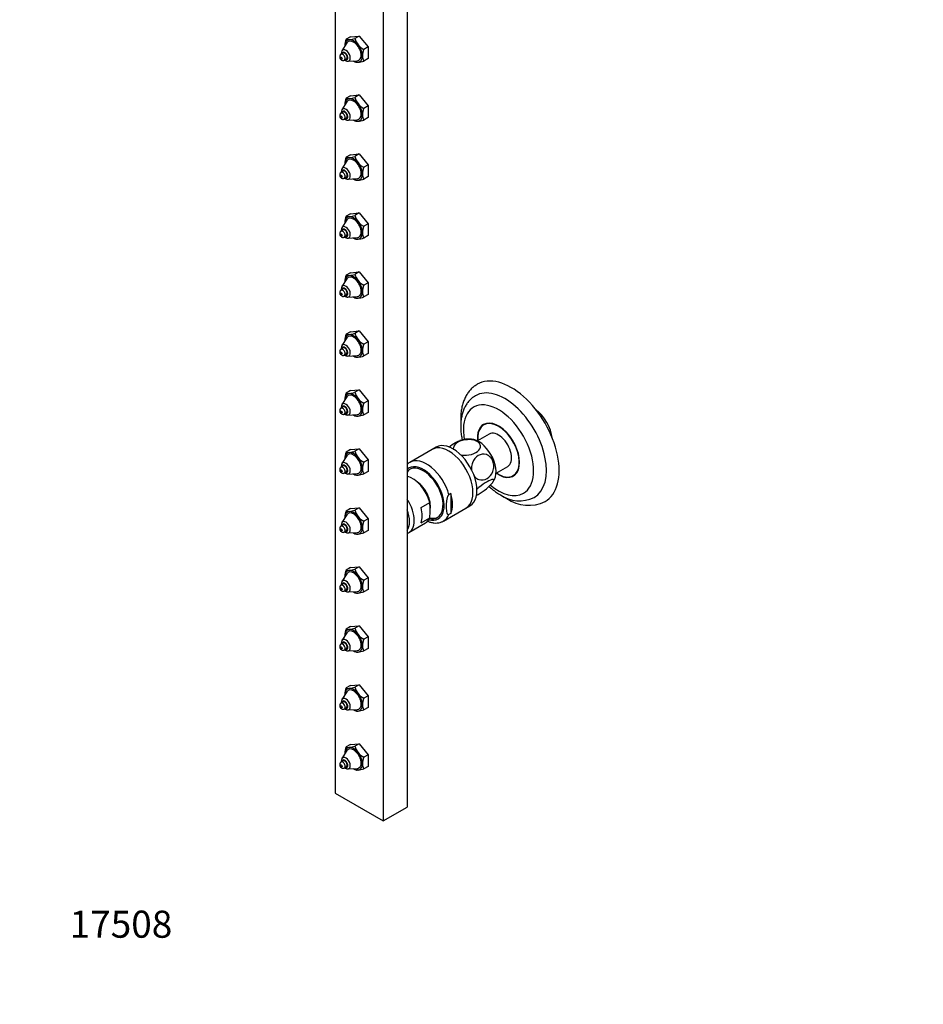
# Paper-space layout 'Layout1' of a CAD drawing. Units: millimetres. Extents: x 0 to 800, y 0 to 1775.
# Drawn here: x 0 to 400, y 0 to 436 of the extents above; entities that cross this region are included whole.
import ezdxf
from ezdxf import colors
from ezdxf.entities.mleader import LeaderData, LeaderLine
from ezdxf.math import Vec2, Vec3

# ---------------------------------------------------------------- set-up
doc = ezdxf.new("R2010")
doc.units = ezdxf.units.MM
doc.layers.add('DV7_Défaut', color=7, linetype='Continuous')
doc.layers.add('Défaut', color=7, linetype='Continuous')

# ---------------------------------------------------------------- blocks, each defined once
blk = doc.blocks.new('_DOT')
at = {"color": 0}
blk.add_line((0, 0), (-1, 0), dxfattribs=at)
at = {"color": 0, "const_width": 0.333}
blk.add_lwpolyline([(-0.1665, 0, 1), (0.1665, 0, 1)], format="xyb", close=True, dxfattribs=at)
blk = doc.blocks.new('SE6')
at = {"layer": 'DV7_Défaut', "color": 7, "linetype": 'Continuous'}
for p, q in [((139.7, 583.4), (139.7, 93.5)), ((171.52, 577.28), (171.52, 87.38)), ((160.91, 571.15), (160.91, 81.26)), ((146.42, 428.62), (144.55, 427.53)), ((146.42, 428.62), (150.31, 428.96)), ((150.31, 428.96), (148.43, 427.88)), ((150.31, 428.96), (154.2, 424.12)), ((144.88, 425.9), (142.66, 422.44)), ((154.2, 424.12), (152.32, 423.04)), ((154.2, 424.12), (154.2, 418.94)), ((143.19, 421.4), (142.26, 420.86)), ((143.76, 418.26), (144.69, 418.8)), ((154.2, 418.94), (152.32, 417.86)), ((145.32, 417.82), (149.43, 418.01)), ((147.83, 417.86), (148.43, 417.51)), ((146.42, 402.49), (144.55, 401.41)), ((146.42, 402.49), (150.31, 402.83)), ((150.31, 402.83), (148.43, 401.75)), ((150.31, 402.83), (154.2, 398)), ((144.88, 399.77), (142.66, 396.31)), ((154.2, 398), (152.32, 396.91)), ((154.2, 398), (154.2, 392.81)), ((143.19, 395.27), (142.26, 394.73)), ((143.76, 392.13), (144.69, 392.68)), ((154.2, 392.81), (152.32, 391.73)), ((145.32, 391.69), (149.43, 391.88)), ((147.83, 391.73), (148.43, 391.38)), ((146.42, 376.36), (144.55, 375.28)), ((146.42, 376.36), (150.31, 376.71)), ((150.31, 376.71), (148.43, 375.63)), ((150.31, 376.71), (154.2, 371.87)), ((144.88, 373.64), (142.66, 370.18)), ((154.2, 371.87), (152.32, 370.79)), ((154.2, 371.87), (154.2, 366.68)), ((143.19, 369.15), (142.26, 368.6)), ((143.76, 366.01), (144.69, 366.55)), ((154.2, 366.68), (152.32, 365.6)), ((145.32, 365.56), (149.43, 365.76)), ((147.83, 365.6), (148.43, 365.25)), ((146.42, 350.23), (144.55, 349.15)), ((146.42, 350.23), (150.31, 350.58)), ((150.31, 350.58), (148.43, 349.5)), ((150.31, 350.58), (154.2, 345.74)), ((144.88, 347.52), (142.66, 344.05)), ((154.2, 345.74), (152.32, 344.66)), ((154.2, 345.74), (154.2, 340.56)), ((143.19, 343.02), (142.26, 342.48)), ((143.76, 339.88), (144.69, 340.42)), ((154.2, 340.56), (152.32, 339.47)), ((145.32, 339.44), (149.43, 339.63)), ((147.83, 339.47), (148.43, 339.13)), ((146.42, 324.1), (144.55, 323.02)), ((146.42, 324.1), (150.31, 324.45)), ((150.31, 324.45), (148.43, 323.37)), ((150.31, 324.45), (154.2, 319.61)), ((144.88, 321.39), (142.66, 317.93)), ((154.2, 319.61), (152.32, 318.53)), ((154.2, 319.61), (154.2, 314.43)), ((143.19, 316.89), (142.26, 316.35)), ((143.76, 313.75), (144.69, 314.29)), ((154.2, 314.43), (152.32, 313.35)), ((145.32, 313.31), (149.43, 313.5)), ((147.83, 313.35), (148.43, 313)), ((146.42, 297.98), (144.55, 296.89)), ((146.42, 297.98), (150.31, 298.32)), ((150.31, 298.32), (148.43, 297.24)), ((150.31, 298.32), (154.2, 293.48)), ((144.88, 295.26), (142.66, 291.8)), ((154.2, 293.48), (152.32, 292.4)), ((154.2, 293.48), (154.2, 288.3)), ((143.19, 290.76), (142.26, 290.22)), ((143.76, 287.62), (144.69, 288.16)), ((154.2, 288.3), (152.32, 287.22)), ((145.32, 287.18), (149.43, 287.37)), ((147.83, 287.22), (148.43, 286.87)), ((146.42, 271.85), (144.55, 270.77)), ((146.42, 271.85), (150.31, 272.2)), ((150.31, 272.2), (148.43, 271.11)), ((150.31, 272.2), (154.2, 267.36)), ((144.88, 269.13), (142.66, 265.67)), ((154.2, 267.36), (152.32, 266.28)), ((154.2, 267.36), (154.2, 262.17)), ((143.19, 264.63), (142.26, 264.09)), ((143.76, 261.49), (144.69, 262.04)), ((154.2, 262.17), (152.32, 261.09)), ((145.32, 261.05), (149.43, 261.25)), ((147.83, 261.09), (148.43, 260.74)), ((206.61, 257.37), (205.47, 256.71)), ((207.84, 252.6), (202.64, 249.6)), ((146.42, 245.72), (144.55, 244.64)), ((146.42, 245.72), (150.31, 246.07)), ((150.31, 246.07), (148.43, 244.99)), ((150.31, 246.07), (154.2, 241.23)), ((182.55, 245.79), (172.65, 240.07)), ((184.32, 246.81), (182.55, 245.79)), ((144.88, 243), (142.66, 239.54)), ((154.2, 241.23), (152.32, 240.15)), ((154.2, 241.23), (154.2, 236.04)), ((143.19, 238.51), (142.26, 237.96)), ((143.76, 235.37), (144.69, 235.91)), ((154.2, 236.04), (152.32, 234.96)), ((210.89, 235.31), (216.09, 238.31)), ((145.32, 234.92), (149.43, 235.12)), ((147.83, 234.96), (148.43, 234.61)), ((218.47, 234.2), (219.61, 234.86)), ((190.92, 226.27), (190.05, 225.76)), ((190.92, 226.27), (190.92, 217.47)), ((146.42, 219.59), (144.55, 218.51)), ((146.42, 219.59), (150.31, 219.94)), ((150.31, 219.94), (148.43, 218.86)), ((150.31, 219.94), (154.2, 215.1)), ((177.67, 220.05), (181.56, 222.29)), ((187.65, 214.09), (197.55, 219.81)), ((197.55, 219.81), (199.32, 220.83)), ((144.88, 216.88), (142.66, 213.41)), ((154.2, 215.1), (152.32, 214.02)), ((154.2, 215.1), (154.2, 209.92)), ((177.67, 213.3), (181.56, 215.55)), ((190.92, 217.47), (190.05, 216.97)), ((143.19, 212.38), (142.26, 211.84)), ((143.76, 209.24), (144.69, 209.78)), ((154.2, 209.92), (152.32, 208.83)), ((172.23, 208.95), (179.66, 213.23)), ((145.32, 208.8), (149.43, 208.99)), ((147.83, 208.83), (148.43, 208.49)), ((146.42, 193.46), (144.55, 192.38)), ((146.42, 193.46), (150.31, 193.81)), ((150.31, 193.81), (148.43, 192.73)), ((150.31, 193.81), (154.2, 188.97)), ((144.88, 190.75), (142.66, 187.29)), ((154.2, 188.97), (152.32, 187.89)), ((154.2, 188.97), (154.2, 183.79)), ((143.19, 186.25), (142.26, 185.71)), ((143.76, 183.11), (144.69, 183.65)), ((154.2, 183.79), (152.32, 182.71)), ((145.32, 182.67), (149.43, 182.86)), ((147.83, 182.71), (148.43, 182.36)), ((146.42, 167.34), (144.55, 166.25)), ((146.42, 167.34), (150.31, 167.68)), ((150.31, 167.68), (148.43, 166.6)), ((150.31, 167.68), (154.2, 162.85)), ((144.88, 164.62), (142.66, 161.16)), ((154.2, 162.85), (152.32, 161.76)), ((154.2, 162.85), (154.2, 157.66)), ((143.19, 160.12), (142.26, 159.58)), ((143.76, 156.98), (144.69, 157.52)), ((154.2, 157.66), (152.32, 156.58)), ((145.32, 156.54), (149.43, 156.73)), ((147.83, 156.58), (148.43, 156.23)), ((146.42, 141.21), (144.55, 140.13)), ((146.42, 141.21), (150.31, 141.56)), ((150.31, 141.56), (148.43, 140.47)), ((150.31, 141.56), (154.2, 136.72)), ((144.88, 138.49), (142.66, 135.03)), ((154.2, 136.72), (152.32, 135.64)), ((154.2, 136.72), (154.2, 131.53)), ((143.19, 133.99), (142.26, 133.45)), ((143.76, 130.86), (144.69, 131.4)), ((154.2, 131.53), (152.32, 130.45)), ((145.32, 130.41), (149.43, 130.61)), ((147.83, 130.45), (148.43, 130.1)), ((146.42, 115.08), (144.55, 114)), ((146.42, 115.08), (150.31, 115.43)), ((150.31, 115.43), (148.43, 114.35)), ((150.31, 115.43), (154.2, 110.59)), ((144.88, 112.37), (142.66, 108.9)), ((154.2, 110.59), (152.32, 109.51)), ((154.2, 110.59), (154.2, 105.4)), ((143.19, 107.87), (142.26, 107.33)), ((143.76, 104.73), (144.69, 105.27)), ((154.2, 105.4), (152.32, 104.32)), ((145.32, 104.28), (149.43, 104.48)), ((147.83, 104.32), (148.43, 103.98)), ((139.7, 93.5), (160.91, 81.26)), ((160.91, 81.26), (171.52, 87.38))]:
    blk.add_line(p, q, dxfattribs=at)
for centre, radius, start, end in [((153.09, 424.25), 9.16, 159.0027, 177.8672), ((145.51, 429.71), 2.38, 246.085, 279.1765), ((144.08, 442.67), 15.41, 276.729, 286.4011), ((155.47, 429.59), 7.24, 193.6258, 218.161), ((156.44, 430.71), 8.7, 219.9914, 241.7421), ((144.07, 421.39), 1.74, 144.5353, 183.8787), ((160.97, 419.74), 9.26, 159.1067, 177.7632), ((156.07, 420.06), 4.35, 179.4983, 210.5017), ((149.4, 419.68), 2.38, 246.085, 279.1765), ((147.97, 432.64), 15.41, 276.7273, 286.4028), ((153.09, 398.12), 9.16, 159.0027, 177.8672), ((145.51, 403.58), 2.38, 246.085, 279.1765), ((144.08, 416.54), 15.41, 276.729, 286.4011), ((155.47, 403.46), 7.24, 193.6258, 218.161), ((156.44, 404.58), 8.7, 219.9914, 241.7421), ((144.07, 395.26), 1.74, 144.5353, 183.8787), ((160.97, 393.61), 9.26, 159.1067, 177.7632), ((156.07, 393.94), 4.35, 179.4983, 210.5017), ((149.4, 393.56), 2.38, 246.085, 279.1765), ((147.97, 406.51), 15.41, 276.7273, 286.4028), ((153.09, 372), 9.16, 159.0027, 177.8672), ((145.51, 377.45), 2.38, 246.085, 279.1765), ((144.08, 390.41), 15.41, 276.729, 286.4011), ((155.47, 377.33), 7.24, 193.6258, 218.161), ((156.44, 378.45), 8.7, 219.9914, 241.7421), ((160.97, 367.49), 9.26, 159.1067, 177.7632), ((144.07, 369.13), 1.74, 144.5353, 183.8787), ((156.07, 367.81), 4.35, 179.4983, 210.5017), ((149.4, 367.43), 2.38, 246.085, 279.1765), ((147.97, 380.38), 15.41, 276.7273, 286.4028), ((153.09, 345.87), 9.16, 159.0027, 177.8672), ((145.51, 351.32), 2.38, 246.085, 279.1765), ((144.08, 364.28), 15.41, 276.729, 286.4011), ((155.47, 351.2), 7.24, 193.6258, 218.161), ((156.44, 352.32), 8.7, 219.9914, 241.7421), ((160.97, 341.36), 9.26, 159.1067, 177.7632), ((144.07, 343), 1.74, 144.5353, 183.8787), ((156.07, 341.68), 4.35, 179.4983, 210.5017), ((149.4, 341.3), 2.38, 246.085, 279.1765), ((147.97, 354.26), 15.41, 276.7273, 286.4028), ((153.09, 319.74), 9.16, 159.0027, 177.8672), ((145.51, 325.2), 2.38, 246.085, 279.1765), ((144.08, 338.16), 15.41, 276.729, 286.4011), ((155.47, 325.07), 7.24, 193.6258, 218.161), ((156.44, 326.19), 8.7, 219.9914, 241.7421), ((160.97, 315.23), 9.26, 159.1067, 177.7632), ((144.07, 316.87), 1.74, 144.5353, 183.8787), ((156.07, 315.55), 4.35, 179.4983, 210.5017), ((149.4, 315.17), 2.38, 246.085, 279.1765), ((147.97, 328.13), 15.41, 276.7273, 286.4028), ((153.09, 293.61), 9.16, 159.0027, 177.8672), ((145.51, 299.07), 2.38, 246.085, 279.1765), ((144.08, 312.03), 15.41, 276.729, 286.4011), ((155.47, 298.95), 7.24, 193.6258, 218.161), ((156.44, 300.07), 8.7, 219.9914, 241.7421), ((160.97, 289.1), 9.26, 159.1067, 177.7632), ((144.07, 290.75), 1.74, 144.5353, 183.8787), ((156.07, 289.43), 4.35, 179.4983, 210.5017), ((149.4, 289.04), 2.38, 246.085, 279.1765), ((147.97, 302), 15.41, 276.7273, 286.4028), ((153.09, 267.49), 9.16, 159.0027, 177.8672), ((145.51, 272.94), 2.38, 246.085, 279.1765), ((144.08, 285.9), 15.41, 276.729, 286.4011), ((155.47, 272.82), 7.24, 193.6258, 218.161), ((156.44, 273.94), 8.7, 219.9914, 241.7421), ((160.97, 262.97), 9.26, 159.1067, 177.7632), ((144.07, 264.62), 1.74, 144.5353, 183.8787), ((156.07, 263.3), 4.35, 179.4983, 210.5017), ((149.4, 262.92), 2.38, 246.085, 279.1765), ((147.97, 275.87), 15.41, 276.7273, 286.4028), ((199.05, 236.71), 13.69, 86.1769, 107.7284), ((153.09, 241.36), 9.16, 159.0027, 177.8672), ((145.51, 246.81), 2.38, 246.085, 279.1765), ((144.08, 259.77), 15.41, 276.729, 286.4011), ((155.47, 246.69), 7.24, 193.6258, 218.161), ((156.44, 247.81), 8.7, 219.9914, 241.7421), ((160.97, 236.85), 9.26, 159.1067, 177.7632), ((176.14, 234.1), 6.9, 121.1988, 132.0961), ((144.07, 238.49), 1.74, 144.5353, 183.8787), ((156.07, 237.17), 4.35, 179.4983, 210.5017), ((181.9, 228.16), 12.77, 136.6343, 144.294), ((149.4, 236.79), 2.38, 246.085, 279.1765), ((147.97, 249.74), 15.41, 276.7273, 286.4028), ((205.21, 234.71), 5.43, 323.6472, 337.191), ((221.19, 237.78), 14.75, 235.3025, 296.2693), ((225.2, 237.8), 16.77, 235.1981, 296.199), ((153.09, 215.23), 9.16, 159.0027, 177.8672), ((145.51, 220.68), 2.38, 246.085, 279.1765), ((144.08, 233.64), 15.41, 276.729, 286.4011), ((155.47, 220.56), 7.24, 193.6258, 218.161), ((151.84, 218.92), 29.91, 353.526, 6.474), ((156.44, 221.68), 8.7, 219.9914, 241.7421), ((160.97, 210.72), 9.26, 159.1067, 177.7632), ((181.93, 228.1), 12.81, 267.6346, 279.0192), ((144.07, 212.36), 1.74, 144.5353, 183.8787), ((156.07, 211.04), 4.35, 179.4983, 210.5017), ((149.4, 210.66), 2.38, 246.085, 279.1765), ((147.97, 223.62), 15.41, 276.7273, 286.4028), ((153.09, 189.1), 9.16, 159.0027, 177.8672), ((145.51, 194.56), 2.38, 246.085, 279.1765), ((144.08, 207.52), 15.41, 276.729, 286.4011), ((155.47, 194.43), 7.24, 193.6258, 218.161), ((156.44, 195.55), 8.7, 219.9914, 241.7421), ((160.97, 184.59), 9.26, 159.1067, 177.7632), ((144.07, 186.23), 1.74, 144.5353, 183.8787), ((156.07, 184.91), 4.35, 179.4983, 210.5017), ((149.4, 184.53), 2.38, 246.085, 279.1765), ((147.97, 197.49), 15.41, 276.7273, 286.4028), ((153.09, 162.97), 9.16, 159.0027, 177.8672), ((145.51, 168.43), 2.38, 246.085, 279.1765), ((144.08, 181.39), 15.41, 276.729, 286.4011), ((155.47, 168.31), 7.24, 193.6258, 218.161), ((156.44, 169.43), 8.7, 219.9914, 241.7421), ((160.97, 158.46), 9.26, 159.1067, 177.7632), ((144.07, 160.11), 1.74, 144.5353, 183.8787), ((156.07, 158.79), 4.35, 179.4983, 210.5017), ((149.4, 158.4), 2.38, 246.085, 279.1765), ((147.97, 171.36), 15.41, 276.7273, 286.4028), ((153.09, 136.85), 9.16, 159.0027, 177.8672), ((145.51, 142.3), 2.38, 246.085, 279.1765), ((144.08, 155.26), 15.41, 276.729, 286.4011), ((155.47, 142.18), 7.24, 193.6258, 218.161), ((156.44, 143.3), 8.7, 219.9914, 241.7421), ((160.97, 132.33), 9.26, 159.1067, 177.7632), ((144.07, 133.98), 1.74, 144.5353, 183.8787), ((156.07, 132.66), 4.35, 179.4983, 210.5017), ((149.4, 132.28), 2.38, 246.085, 279.1765), ((147.97, 145.23), 15.41, 276.7273, 286.4028), ((153.09, 110.72), 9.16, 159.0027, 177.8672), ((145.51, 116.17), 2.38, 246.085, 279.1765), ((144.08, 129.13), 15.41, 276.729, 286.4011), ((155.47, 116.05), 7.24, 193.6258, 218.161), ((156.44, 117.17), 8.7, 219.9914, 241.7421), ((160.97, 106.21), 9.26, 159.1067, 177.7632), ((144.07, 107.85), 1.74, 144.5353, 183.8787), ((156.07, 106.53), 4.35, 179.4983, 210.5017), ((149.4, 106.15), 2.38, 246.085, 279.1765), ((147.97, 119.1), 15.41, 276.7273, 286.4028)]:
    blk.add_arc(centre, radius, start, end, dxfattribs=at)
for centre, major_axis, start_param, end_param in [((147.83, 422.35), (-2.75, 4.76), 4.974188, 6.021386), ((147.83, 422.35), (2.75, -4.76), 2.879793, 3.926991), ((147.83, 422.35), (2.75, -4.76), 3.926991, 3.95908), ((147.83, 422.35), (2.38, -4.12), 0, 3.431319), ((147.83, 422.35), (-2.75, 4.76), 3.926991, 4.974188), ((143.01, 419.56), (0.75, -1.3), 0, 3.142751), ((143.94, 420.1), (0.93, -1.61), 0, 3.770577), ((144.39, 420.36), (1.39, -2.41), 0, 3.431319), ((143.94, 420.1), (0.75, -1.3), 0, 3.141593), ((147.83, 422.35), (-2.75, 4.76), 2.879793, 3.926991), ((143.01, 419.56), (0.75, -1.3), 6.282606, 6.283185), ((143.94, 420.1), (0.93, -1.61), 5.654201, 6.283185), ((144.39, 420.36), (1.39, -2.41), -0.315404, -0.289726), ((144.39, 420.36), (1.39, -2.41), 5.993459, 6.283185), ((147.83, 422.35), (2.75, -4.76), 5.465698, 6.021386), ((147.83, 422.35), (2.38, -4.12), 5.993459, 6.283185), ((147.83, 396.22), (-2.75, 4.76), 4.974188, 6.021386), ((147.83, 396.22), (2.75, -4.76), 2.879793, 3.926991), ((147.83, 396.22), (2.75, -4.76), 3.926991, 3.95908), ((147.83, 396.22), (2.38, -4.12), 0, 3.431319), ((147.83, 396.22), (-2.75, 4.76), 3.926991, 4.974188), ((143.01, 393.43), (0.75, -1.3), 0, 3.142751), ((143.94, 393.97), (0.93, -1.61), 0, 3.770577), ((144.39, 394.23), (1.39, -2.41), 0, 3.431319), ((143.94, 393.97), (0.75, -1.3), 0, 3.141593), ((147.83, 396.22), (-2.75, 4.76), 2.879793, 3.926991), ((143.01, 393.43), (0.75, -1.3), 6.282606, 6.283185), ((143.94, 393.97), (0.93, -1.61), 5.654201, 6.283185), ((144.39, 394.23), (1.39, -2.41), -0.315404, -0.289726), ((144.39, 394.23), (1.39, -2.41), 5.993459, 6.283185), ((147.83, 396.22), (2.75, -4.76), 5.465698, 6.021386), ((147.83, 396.22), (2.38, -4.12), 5.993459, 6.283185), ((147.83, 370.09), (-2.75, 4.76), 4.974188, 6.021386), ((144.39, 368.1), (1.39, -2.41), 0, 3.431319), ((147.83, 370.09), (2.75, -4.76), 2.879793, 3.926991), ((147.83, 370.09), (2.75, -4.76), 3.926991, 3.95908), ((147.83, 370.09), (2.38, -4.12), 0, 3.431319), ((147.83, 370.09), (-2.75, 4.76), 3.926991, 4.974188), ((143.01, 367.31), (0.75, -1.3), 0, 3.142751), ((143.94, 367.85), (0.93, -1.61), 0, 3.770577), ((143.94, 367.85), (0.75, -1.3), 0, 3.141593), ((147.83, 370.09), (-2.75, 4.76), 2.879793, 3.926991), ((143.01, 367.31), (0.75, -1.3), 6.282606, 6.283185), ((143.94, 367.85), (0.93, -1.61), 5.654201, 6.283185), ((144.39, 368.1), (1.39, -2.41), -0.315404, -0.289726), ((144.39, 368.1), (1.39, -2.41), 5.993459, 6.283185), ((147.83, 370.09), (2.75, -4.76), 5.465698, 6.021386), ((147.83, 370.09), (2.38, -4.12), 5.993459, 6.283185), ((147.83, 343.96), (2.75, -4.76), 2.879793, 3.926991), ((147.83, 343.96), (-2.75, 4.76), 4.974188, 6.021386), ((144.39, 341.97), (1.39, -2.41), 0, 3.431319), ((147.83, 343.96), (2.75, -4.76), 3.926991, 3.95908), ((147.83, 343.96), (2.38, -4.12), 0, 3.431319), ((147.83, 343.96), (-2.75, 4.76), 3.926991, 4.974188), ((143.01, 341.18), (0.75, -1.3), 0, 3.142751), ((143.94, 341.72), (0.93, -1.61), 0, 3.770577), ((143.94, 341.72), (0.75, -1.3), 0, 3.141593), ((147.83, 343.96), (-2.75, 4.76), 2.879793, 3.926991), ((143.01, 341.18), (0.75, -1.3), 6.282606, 6.283185), ((143.94, 341.72), (0.93, -1.61), 5.654201, 6.283185), ((144.39, 341.97), (1.39, -2.41), -0.315404, -0.289726), ((144.39, 341.97), (1.39, -2.41), 5.993459, 6.283185), ((147.83, 343.96), (2.75, -4.76), 5.465698, 6.021386), ((147.83, 343.96), (2.38, -4.12), 5.993459, 6.283185), ((147.83, 317.84), (2.75, -4.76), 2.879793, 3.926991), ((147.83, 317.84), (-2.75, 4.76), 4.974188, 6.021386), ((144.39, 315.85), (1.39, -2.41), 0, 3.431319), ((147.83, 317.84), (2.75, -4.76), 3.926991, 3.95908), ((147.83, 317.84), (2.38, -4.12), 0, 3.431319), ((147.83, 317.84), (-2.75, 4.76), 3.926991, 4.974188), ((143.01, 315.05), (0.75, -1.3), 0, 3.142751), ((143.94, 315.59), (0.93, -1.61), 0, 3.770577), ((143.94, 315.59), (0.75, -1.3), 0, 3.141593), ((147.83, 317.84), (-2.75, 4.76), 2.879793, 3.926991), ((143.01, 315.05), (0.75, -1.3), 6.282606, 6.283185), ((143.94, 315.59), (0.93, -1.61), 5.654201, 6.283185), ((144.39, 315.85), (1.39, -2.41), -0.315404, -0.289726), ((144.39, 315.85), (1.39, -2.41), 5.993459, 6.283185), ((147.83, 317.84), (2.75, -4.76), 5.465698, 6.021386), ((147.83, 317.84), (2.38, -4.12), 5.993459, 6.283185), ((147.83, 291.71), (2.75, -4.76), 2.879793, 3.926991), ((147.83, 291.71), (-2.75, 4.76), 4.974188, 6.021386), ((144.39, 289.72), (1.39, -2.41), 0, 3.431319), ((147.83, 291.71), (2.75, -4.76), 3.926991, 3.95908), ((147.83, 291.71), (2.38, -4.12), 0, 3.431319), ((147.83, 291.71), (-2.75, 4.76), 3.926991, 4.974188), ((143.01, 288.92), (0.75, -1.3), 0, 3.142751), ((143.94, 289.46), (0.93, -1.61), 0, 3.770577), ((143.94, 289.46), (0.75, -1.3), 0, 3.141593), ((147.83, 291.71), (-2.75, 4.76), 2.879793, 3.926991), ((143.01, 288.92), (0.75, -1.3), 6.282606, 6.283185), ((143.94, 289.46), (0.93, -1.61), 5.654201, 6.283185), ((144.39, 289.72), (1.39, -2.41), -0.315404, -0.289726), ((144.39, 289.72), (1.39, -2.41), 5.993459, 6.283185), ((147.83, 291.71), (2.75, -4.76), 5.465698, 6.021386), ((147.83, 291.71), (2.38, -4.12), 5.993459, 6.283185), ((217.62, 248.72), (15, -25.98), 0, 3.146033), ((147.83, 265.58), (2.75, -4.76), 2.879793, 3.926991), ((147.83, 265.58), (-2.75, 4.76), 4.974188, 6.021386), ((214.8, 247.09), (13, -22.52), 0, 3.144474), ((144.39, 263.59), (1.39, -2.41), 0, 3.431319), ((147.83, 265.58), (2.75, -4.76), 3.926991, 3.95908), ((147.83, 265.58), (2.38, -4.12), 0, 3.431319), ((147.83, 265.58), (-2.75, 4.76), 3.926991, 4.974188), ((143.01, 262.79), (0.75, -1.3), 0, 3.142751), ((143.94, 263.34), (0.93, -1.61), 0, 3.770577), ((143.94, 263.34), (0.75, -1.3), 0, 3.141593), ((143.94, 263.34), (0.93, -1.61), 5.654201, 6.283185), ((147.83, 265.58), (-2.75, 4.76), 2.879793, 3.926991), ((211.97, 245.45), (11, -19.05), 0, 4.152587), ((226.82, 254.03), (6.5, -11.26), 0.964842, 2.176751), ((143.01, 262.79), (0.75, -1.3), 6.282606, 6.283185), ((144.39, 263.59), (1.39, -2.41), -0.315404, -0.289726), ((144.39, 263.59), (1.39, -2.41), 5.993459, 6.283185), ((147.83, 265.58), (2.75, -4.76), 5.465698, 6.021386), ((147.83, 265.58), (2.38, -4.12), 5.993459, 6.283185), ((211.97, 245.45), (6.5, -11.26), 0, 4.024878), ((211.97, 245.45), (-6.6, 11.43), 2.245928, 6.283185), ((211.97, 245.45), (-6.6, 11.43), 0, 0.895665), ((213.03, 246.07), (6.6, -11.43), 3.221967, 3.316412), ((211.97, 245.45), (4.12, -7.14), 0, 3.141593), ((191.82, 233.82), (7.5, -12.99), 0, 3.141593), ((203.13, 240.35), (-5.5, 9.53), 3.500673, 5.924112), ((147.83, 239.45), (2.75, -4.76), 2.879793, 3.926991), ((147.83, 239.45), (-2.75, 4.76), 4.974188, 6.021386), ((190.05, 232.8), (7.5, -12.99), 0, 3.141593), ((190.05, 232.8), (7.5, -12.99), 0, 3.141593), ((144.39, 237.46), (1.39, -2.41), 0, 3.431319), ((147.83, 239.45), (2.75, -4.76), 3.926991, 3.95908), ((147.83, 239.45), (2.38, -4.12), 0, 3.431319), ((147.83, 239.45), (-2.75, 4.76), 3.926991, 4.974188), ((180.15, 227.08), (7.5, -12.99), 3.141593, 3.151154), ((180.15, 227.08), (7.5, -12.99), 1.152606, 3.141593), ((143.01, 236.67), (0.75, -1.3), 0, 3.142751), ((143.94, 237.21), (0.93, -1.61), 0, 3.770577), ((143.94, 237.21), (0.75, -1.3), 0, 3.141593), ((143.94, 237.21), (0.93, -1.61), 5.654201, 6.283185), ((147.83, 239.45), (-2.75, 4.76), 2.879793, 3.926991), ((178.73, 226.27), (6.5, -11.26), 0, 3.25827), ((178.73, 226.27), (6.15, -10.65), 0, 3.333992), ((143.01, 236.67), (0.75, -1.3), 6.282606, 6.283185), ((144.39, 237.46), (1.39, -2.41), -0.315404, -0.289726), ((144.39, 237.46), (1.39, -2.41), 5.993459, 6.283185), ((147.83, 239.45), (2.75, -4.76), 5.465698, 6.021386), ((147.83, 239.45), (2.38, -4.12), 5.993459, 6.283185), ((173.78, 223.41), (5.87, -10.18), 1.144621, 2.632019), ((175.47, 224.38), (-4.5, 7.79), 3.726964, 5.433316), ((211.97, 245.45), (6.5, -11.26), 5.3999, 6.283185), ((213.03, 246.07), (6.6, -11.43), 6.108366, 6.202811), ((211.97, 245.45), (11, -19.05), 5.265082, 6.283185), ((166.36, 219.12), (-5.88, 10.18), 3.026565, 4.827416), ((181.02, 227.59), (7.5, -12.99), 0.41819, 1.152606), ((214.8, 247.09), (13, -22.52), 6.279413, 6.283185), ((217.62, 248.72), (15, -25.98), 6.282612, 6.283185), ((147.83, 213.32), (2.75, -4.76), 2.879793, 3.926991), ((147.83, 213.32), (-2.75, 4.76), 4.974188, 6.021386), ((164.95, 218.31), (5.42, -9.4), 0.244299, 1.326498), ((169.89, 221.16), (5.88, -10.18), 0.426175, 1.144621), ((144.39, 211.33), (1.39, -2.41), 0, 3.431319), ((147.83, 213.32), (2.75, -4.76), 3.926991, 3.95908), ((147.83, 213.32), (2.38, -4.12), 0, 3.431319), ((147.83, 213.32), (-2.75, 4.76), 3.926991, 4.974188), ((173.78, 223.41), (-5.87, 10.18), 3.141593, 3.567768), ((178.73, 226.27), (6.5, -11.26), 5.758491, 6.283185), ((178.73, 226.27), (6.15, -10.65), 5.807458, 6.283185), ((180.15, 227.08), (-7.5, 12.99), 3.146877, 3.559783), ((143.01, 210.54), (0.75, -1.3), 0, 3.142751), ((143.94, 211.08), (0.93, -1.61), 0, 3.770577), ((143.94, 211.08), (0.75, -1.3), 0, 3.141593), ((143.94, 211.08), (0.93, -1.61), 5.654201, 6.283185), ((147.83, 213.32), (-2.75, 4.76), 2.879793, 3.926991), ((143.01, 210.54), (0.75, -1.3), 6.282606, 6.283185), ((144.39, 211.33), (1.39, -2.41), -0.315404, -0.289726), ((144.39, 211.33), (1.39, -2.41), 5.993459, 6.283185), ((147.83, 213.32), (2.75, -4.76), 5.465698, 6.021386), ((147.83, 213.32), (2.38, -4.12), 5.993459, 6.283185), ((147.83, 187.2), (2.75, -4.76), 2.879793, 3.926991), ((147.83, 187.2), (-2.75, 4.76), 4.974188, 6.021386), ((144.39, 185.21), (1.39, -2.41), 0, 3.431319), ((147.83, 187.2), (2.75, -4.76), 3.926991, 3.95908), ((147.83, 187.2), (2.38, -4.12), 0, 3.431319), ((147.83, 187.2), (-2.75, 4.76), 3.926991, 4.974188), ((143.01, 184.41), (0.75, -1.3), 0, 3.142751), ((143.94, 184.95), (0.93, -1.61), 0, 3.770577), ((143.94, 184.95), (0.75, -1.3), 0, 3.141593), ((143.94, 184.95), (0.93, -1.61), 5.654201, 6.283185), ((147.83, 187.2), (-2.75, 4.76), 2.879793, 3.926991), ((143.01, 184.41), (0.75, -1.3), 6.282606, 6.283185), ((144.39, 185.21), (1.39, -2.41), -0.315404, -0.289726), ((144.39, 185.21), (1.39, -2.41), 5.993459, 6.283185), ((147.83, 187.2), (2.75, -4.76), 5.465698, 6.021386), ((147.83, 187.2), (2.38, -4.12), 5.993459, 6.283185), ((147.83, 161.07), (2.75, -4.76), 2.879793, 3.926991), ((147.83, 161.07), (-2.75, 4.76), 4.974188, 6.021386), ((144.39, 159.08), (1.39, -2.41), 0, 3.431319), ((147.83, 161.07), (2.75, -4.76), 3.926991, 3.95908), ((147.83, 161.07), (2.38, -4.12), 0, 3.431319), ((147.83, 161.07), (-2.75, 4.76), 3.926991, 4.974188), ((143.01, 158.28), (0.75, -1.3), 0, 3.142751), ((143.94, 158.82), (0.93, -1.61), 0, 3.770577), ((143.94, 158.82), (0.75, -1.3), 0, 3.141593), ((143.94, 158.82), (0.93, -1.61), 5.654201, 6.283185), ((147.83, 161.07), (-2.75, 4.76), 2.879793, 3.926991), ((143.01, 158.28), (0.75, -1.3), 6.282606, 6.283185), ((144.39, 159.08), (1.39, -2.41), -0.315404, -0.289726), ((144.39, 159.08), (1.39, -2.41), 5.993459, 6.283185), ((147.83, 161.07), (2.75, -4.76), 5.465698, 6.021386), ((147.83, 161.07), (2.38, -4.12), 5.993459, 6.283185), ((147.83, 134.94), (2.75, -4.76), 2.879793, 3.926991), ((147.83, 134.94), (-2.75, 4.76), 4.974188, 6.021386), ((144.39, 132.95), (1.39, -2.41), 0, 3.431319), ((147.83, 134.94), (2.75, -4.76), 3.926991, 3.95908), ((147.83, 134.94), (2.38, -4.12), 0, 3.431319), ((147.83, 134.94), (-2.75, 4.76), 3.926991, 4.974188), ((143.01, 132.15), (0.75, -1.3), 0, 3.142751), ((143.94, 132.7), (0.93, -1.61), 0, 3.770577), ((143.94, 132.7), (0.75, -1.3), 0, 3.141593), ((143.94, 132.7), (0.93, -1.61), 5.654201, 6.283185), ((147.83, 134.94), (-2.75, 4.76), 2.879793, 3.926991), ((143.01, 132.15), (0.75, -1.3), 6.282606, 6.283185), ((144.39, 132.95), (1.39, -2.41), -0.315404, -0.289726), ((144.39, 132.95), (1.39, -2.41), 5.993459, 6.283185), ((147.83, 134.94), (2.75, -4.76), 5.465698, 6.021386), ((147.83, 134.94), (2.38, -4.12), 5.993459, 6.283185), ((147.83, 108.81), (2.75, -4.76), 2.879793, 3.926991), ((147.83, 108.81), (2.38, -4.12), 0, 3.431319), ((147.83, 108.81), (-2.75, 4.76), 4.974188, 6.021386), ((144.39, 106.82), (1.39, -2.41), 0, 3.431319), ((147.83, 108.81), (2.75, -4.76), 3.926991, 3.95908), ((147.83, 108.81), (-2.75, 4.76), 3.926991, 4.974188), ((143.01, 106.03), (0.75, -1.3), 0, 3.142751), ((143.94, 106.57), (0.93, -1.61), 0, 3.770577), ((143.94, 106.57), (0.75, -1.3), 0, 3.141593), ((143.01, 106.03), (0.75, -1.3), 6.282606, 6.283185), ((143.94, 106.57), (0.93, -1.61), 5.654201, 6.283185), ((147.83, 108.81), (2.38, -4.12), 5.993459, 6.283185), ((147.83, 108.81), (-2.75, 4.76), 2.879793, 3.926991), ((144.39, 106.82), (1.39, -2.41), -0.315404, -0.289726), ((144.39, 106.82), (1.39, -2.41), 5.993459, 6.283185), ((147.83, 108.81), (2.75, -4.76), 5.465698, 6.021386)]:
    blk.add_ellipse(centre, major_axis=major_axis, ratio=0.57735, start_param=start_param, end_param=end_param, dxfattribs=at)
for centre, major_axis in [((142.32, 419.16), (0.263, -0.456)), ((142.32, 419.16), (0.25, -0.433)), ((142.32, 393.04), (0.263, -0.456)), ((142.32, 393.04), (0.25, -0.433)), ((142.32, 366.91), (0.263, -0.456)), ((142.32, 366.91), (0.25, -0.433)), ((142.32, 340.78), (0.263, -0.456)), ((142.32, 340.78), (0.25, -0.433)), ((142.32, 314.65), (0.263, -0.456)), ((142.32, 314.65), (0.25, -0.433)), ((142.32, 288.52), (0.263, -0.456)), ((142.32, 288.52), (0.25, -0.433)), ((142.32, 262.4), (0.263, -0.456)), ((142.32, 262.4), (0.25, -0.433)), ((142.32, 236.27), (0.263, -0.456)), ((142.32, 236.27), (0.25, -0.433)), ((142.32, 210.14), (0.263, -0.456)), ((142.32, 210.14), (0.25, -0.433)), ((142.32, 184.01), (0.263, -0.456)), ((142.32, 184.01), (0.25, -0.433)), ((142.32, 157.88), (0.263, -0.456)), ((142.32, 157.88), (0.25, -0.433)), ((142.32, 131.76), (0.263, -0.456)), ((142.32, 131.76), (0.25, -0.433)), ((142.32, 105.63), (0.263, -0.456)), ((142.32, 105.63), (0.25, -0.433))]:
    blk.add_ellipse(centre, major_axis=major_axis, ratio=0.57735, dxfattribs=at)
for points, knots in [([(142.27, 420.84), (142.18, 420.8), (142, 420.7), (141.79, 420.4), (141.66, 420.02), (141.65, 419.59), (141.78, 419.11), (142.06, 418.64), (142.47, 418.29), (142.92, 418.11), (143.37, 418.09), (143.62, 418.2), (143.75, 418.26)], [0, 0, 0, 0, 0.05739, 0.151875, 0.240943, 0.335263, 0.44538, 0.572827, 0.699117, 0.806054, 0.905657, 1, 1, 1, 1]), ([(143.87, 418.31), (143.96, 418.25), (144.25, 418.06), (144.72, 417.85), (145.08, 417.84), (145.25, 417.84)], [0, 0, 0, 0, 0.208927, 0.678907, 1, 1, 1, 1]), ([(142.27, 394.72), (142.18, 394.67), (142, 394.57), (141.79, 394.27), (141.66, 393.89), (141.65, 393.46), (141.78, 392.98), (142.06, 392.51), (142.47, 392.16), (142.92, 391.98), (143.37, 391.96), (143.62, 392.07), (143.75, 392.14)], [0, 0, 0, 0, 0.05739, 0.151875, 0.240943, 0.335263, 0.44538, 0.572827, 0.699117, 0.806054, 0.905657, 1, 1, 1, 1]), ([(143.87, 392.18), (143.96, 392.12), (144.25, 391.93), (144.72, 391.72), (145.08, 391.71), (145.25, 391.71)], [0, 0, 0, 0, 0.208927, 0.678907, 1, 1, 1, 1]), ([(142.27, 368.59), (142.18, 368.54), (142, 368.44), (141.79, 368.14), (141.66, 367.76), (141.65, 367.33), (141.78, 366.86), (142.06, 366.38), (142.47, 366.03), (142.92, 365.85), (143.37, 365.84), (143.62, 365.94), (143.75, 366.01)], [0, 0, 0, 0, 0.05739, 0.151875, 0.240943, 0.335263, 0.44538, 0.572827, 0.699117, 0.806054, 0.905657, 1, 1, 1, 1]), ([(143.87, 366.06), (143.96, 365.99), (144.25, 365.8), (144.72, 365.59), (145.08, 365.58), (145.25, 365.58)], [0, 0, 0, 0, 0.208927, 0.678907, 1, 1, 1, 1]), ([(142.27, 342.46), (142.18, 342.42), (142, 342.32), (141.79, 342.01), (141.66, 341.63), (141.65, 341.2), (141.78, 340.73), (142.06, 340.25), (142.47, 339.9), (142.92, 339.72), (143.37, 339.71), (143.62, 339.82), (143.75, 339.88)], [0, 0, 0, 0, 0.05739, 0.151875, 0.240943, 0.335263, 0.44538, 0.572827, 0.699117, 0.806054, 0.905657, 1, 1, 1, 1]), ([(143.87, 339.93), (143.96, 339.86), (144.25, 339.67), (144.72, 339.46), (145.08, 339.46), (145.25, 339.45)], [0, 0, 0, 0, 0.208927, 0.678907, 1, 1, 1, 1]), ([(142.27, 316.33), (142.18, 316.29), (142, 316.19), (141.79, 315.89), (141.66, 315.51), (141.65, 315.08), (141.78, 314.6), (142.06, 314.13), (142.47, 313.77), (142.92, 313.6), (143.37, 313.58), (143.62, 313.69), (143.75, 313.75)], [0, 0, 0, 0, 0.05739, 0.151875, 0.240943, 0.335263, 0.44538, 0.572827, 0.699117, 0.806054, 0.905657, 1, 1, 1, 1]), ([(143.87, 313.8), (143.96, 313.74), (144.25, 313.54), (144.72, 313.34), (145.08, 313.33), (145.25, 313.33)], [0, 0, 0, 0, 0.208927, 0.678907, 1, 1, 1, 1]), ([(142.27, 290.2), (142.18, 290.16), (142, 290.06), (141.79, 289.76), (141.66, 289.38), (141.65, 288.95), (141.78, 288.47), (142.06, 288), (142.47, 287.65), (142.92, 287.47), (143.37, 287.45), (143.62, 287.56), (143.75, 287.62)], [0, 0, 0, 0, 0.05739, 0.151875, 0.240943, 0.335263, 0.44538, 0.572827, 0.699117, 0.806054, 0.905657, 1, 1, 1, 1]), ([(143.87, 287.67), (143.96, 287.61), (144.25, 287.42), (144.72, 287.21), (145.08, 287.2), (145.25, 287.2)], [0, 0, 0, 0, 0.2089272, 0.6789069, 1, 1, 1, 1]), ([(202.55, 274.63), (202.2, 274.42), (201.42, 273.97), (200.19, 272.93), (198.98, 271.62), (197.92, 270.12), (197.02, 268.45), (196.3, 266.61), (195.75, 264.62), (195.39, 262.48), (195.22, 260.22), (195.24, 258.57), (195.29, 257.68), (195.29, 257.59)], [0, 0, 0, 0, 0.061958, 0.159485, 0.257236, 0.356074, 0.456674, 0.559416, 0.66432, 0.771066, 0.879119, 0.987909, 1, 1, 1, 1]), ([(201.76, 269.55), (201.42, 269.35), (200.68, 268.92), (199.52, 267.93), (198.4, 266.68), (197.42, 265.24), (196.62, 263.63), (195.99, 261.87), (195.54, 259.95), (195.28, 257.9), (195.21, 255.74), (195.34, 253.49), (195.6, 251.58), (195.83, 250.42), (195.91, 250.04)], [0, 0, 0, 0, 0.05419, 0.13835, 0.222689, 0.30809, 0.395251, 0.484567, 0.576045, 0.669317, 0.763792, 0.858866, 0.954023, 1, 1, 1, 1]), ([(142.27, 264.08), (142.18, 264.03), (142, 263.93), (141.79, 263.63), (141.66, 263.25), (141.65, 262.82), (141.78, 262.34), (142.06, 261.87), (142.47, 261.52), (142.92, 261.34), (143.37, 261.33), (143.62, 261.43), (143.75, 261.5)], [0, 0, 0, 0, 0.05739, 0.151875, 0.240943, 0.335263, 0.44538, 0.572827, 0.699117, 0.806054, 0.905657, 1, 1, 1, 1]), ([(143.87, 261.55), (143.96, 261.48), (144.25, 261.29), (144.72, 261.08), (145.08, 261.07), (145.25, 261.07)], [0, 0, 0, 0, 0.208927, 0.678907, 1, 1, 1, 1]), ([(201.92, 244.39), (203.05, 245.04), (203.79, 245.89), (204.03, 247.25), (203.96, 247.71), (203.49, 248.57), (203.08, 248.97), (201.97, 249.61), (201.28, 249.86), (199.78, 250.14), (198.97, 250.18), (196.62, 250.04), (195.13, 249.61), (192.91, 248.33), (192.15, 247.47), (191.94, 246.33), (191.94, 246.09), (191.98, 245.85)], [0, 0, 0, 0, 0.189835, 0.189835, 0.284752, 0.284752, 0.379669, 0.379669, 0.474587, 0.474587, 0.569504, 0.569504, 0.759338, 0.759338, 0.949173, 0.949173, 1, 1, 1, 1]), ([(195.12, 243.42), (195.22, 243.4), (195.31, 243.38), (196.16, 243.22), (196.96, 243.18), (199.31, 243.31), (200.8, 243.75), (201.92, 244.39)], [0, 0, 0, 0, 0.040239, 0.040239, 0.360159, 0.360159, 1, 1, 1, 1]), ([(206.93, 232.89), (208.05, 233.54), (208.97, 234.65), (209.74, 236.76), (209.89, 237.52), (209.91, 239.09), (209.77, 239.88), (209.22, 241.31), (208.81, 241.95), (207.8, 242.94), (207.22, 243.29), (205.4, 243.91), (204.09, 243.74), (201.87, 242.46), (200.93, 241.34), (200.16, 239.25), (200.01, 238.48), (199.99, 237.32), (200.02, 236.93), (200.09, 236.55)], [0, 0, 0, 0, 0.1740357, 0.1740357, 0.2610535, 0.2610535, 0.3480714, 0.3480714, 0.4350892, 0.4350892, 0.5221071, 0.5221071, 0.6961427, 0.6961427, 0.8701784, 0.8701784, 0.9571963, 0.9571963, 1, 1, 1, 1]), ([(142.27, 237.95), (142.18, 237.91), (142, 237.8), (141.79, 237.5), (141.66, 237.12), (141.65, 236.69), (141.78, 236.22), (142.06, 235.74), (142.47, 235.39), (142.92, 235.21), (143.37, 235.2), (143.62, 235.3), (143.75, 235.37)], [0, 0, 0, 0, 0.05739, 0.151875, 0.240943, 0.335263, 0.44538, 0.572827, 0.699117, 0.806054, 0.905657, 1, 1, 1, 1]), ([(143.87, 235.42), (143.96, 235.35), (144.25, 235.16), (144.72, 234.95), (145.08, 234.94), (145.25, 234.94)], [0, 0, 0, 0, 0.208927, 0.678907, 1, 1, 1, 1]), ([(201.03, 234.2), (201.2, 233.96), (201.39, 233.74), (202.09, 233.05), (202.68, 232.7), (204.5, 232.08), (205.81, 232.25), (206.93, 232.89)], [0, 0, 0, 0, 0.116935, 0.116935, 0.41129, 0.41129, 1, 1, 1, 1]), ([(202.97, 225.87), (204.09, 226.52), (205.38, 227.42), (207.2, 228.91), (207.78, 229.43), (208.78, 230.43), (209.2, 230.9), (209.76, 231.69), (209.9, 232.01), (209.89, 232.43), (209.75, 232.53), (208.98, 232.53), (208.04, 232.15), (205.83, 230.87), (204.52, 229.96), (203, 228.71), (202.7, 228.45), (202.4, 228.19)], [0, 0, 0, 0, 0.190193, 0.190193, 0.28529, 0.28529, 0.380387, 0.380387, 0.475483, 0.475483, 0.57058, 0.57058, 0.760773, 0.760773, 0.950967, 0.950967, 1, 1, 1, 1]), ([(207.73, 229.41), (208.22, 228.97), (209.31, 228.03), (211.03, 226.74), (212.16, 226.05), (212.8, 225.66)], [0, 0, 0, 0, 0.29914, 0.666397, 1, 1, 1, 1]), ([(190.05, 225.76), (189.87, 225.66), (189.7, 225.45), (189.45, 225), (189.36, 224.77), (189.13, 224.08), (189.04, 223.63), (188.85, 222.3), (188.82, 221.47), (188.82, 219.85), (188.85, 219.05), (189.05, 217.95), (189.13, 217.59), (189.36, 217.17), (189.45, 217.04), (189.7, 216.89), (189.87, 216.87), (190.05, 216.97)], [0, 0, 0, 0, 0.0625, 0.0625, 0.125, 0.125, 0.25, 0.25, 0.5, 0.5, 0.75, 0.75, 0.875, 0.875, 0.9375, 0.9375, 1, 1, 1, 1]), ([(214.1, 224.97), (214.14, 224.95), (214.63, 224.62), (215.1, 224.34), (215.62, 224.03)], [0, 0, 0, 0, 0.0668325, 1, 1, 1, 1]), ([(180.58, 214.02), (181.03, 213.83), (181.97, 213.5), (183.4, 213.22), (184.83, 213.19), (186.15, 213.43), (187.14, 213.78), (187.57, 214.07), (187.68, 214.14)], [0, 0, 0, 0, 0.181301, 0.380405, 0.575527, 0.764476, 0.947013, 1, 1, 1, 1]), ([(142.27, 211.82), (142.18, 211.78), (142, 211.68), (141.79, 211.37), (141.66, 210.99), (141.65, 210.56), (141.78, 210.09), (142.06, 209.61), (142.47, 209.26), (142.92, 209.08), (143.37, 209.07), (143.62, 209.18), (143.75, 209.24)], [0, 0, 0, 0, 0.05739, 0.151875, 0.240943, 0.335263, 0.44538, 0.572827, 0.699117, 0.806054, 0.905657, 1, 1, 1, 1]), ([(143.87, 209.29), (143.96, 209.23), (144.25, 209.03), (144.72, 208.82), (145.08, 208.82), (145.25, 208.81)], [0, 0, 0, 0, 0.208927, 0.678907, 1, 1, 1, 1]), ([(142.27, 185.69), (142.18, 185.65), (142, 185.55), (141.79, 185.25), (141.66, 184.87), (141.65, 184.44), (141.78, 183.96), (142.06, 183.49), (142.47, 183.13), (142.92, 182.96), (143.37, 182.94), (143.62, 183.05), (143.75, 183.11)], [0, 0, 0, 0, 0.05739, 0.151875, 0.240943, 0.335263, 0.44538, 0.572827, 0.699117, 0.806054, 0.905657, 1, 1, 1, 1]), ([(143.87, 183.16), (143.96, 183.1), (144.25, 182.9), (144.72, 182.7), (145.08, 182.69), (145.25, 182.69)], [0, 0, 0, 0, 0.208927, 0.678907, 1, 1, 1, 1]), ([(142.27, 159.56), (142.18, 159.52), (142, 159.42), (141.79, 159.12), (141.66, 158.74), (141.65, 158.31), (141.78, 157.83), (142.06, 157.36), (142.47, 157.01), (142.92, 156.83), (143.37, 156.81), (143.62, 156.92), (143.75, 156.98)], [0, 0, 0, 0, 0.05739, 0.151875, 0.240943, 0.335263, 0.44538, 0.572827, 0.699117, 0.806054, 0.905657, 1, 1, 1, 1]), ([(143.87, 157.03), (143.96, 156.97), (144.25, 156.78), (144.72, 156.57), (145.08, 156.56), (145.25, 156.56)], [0, 0, 0, 0, 0.208927, 0.678907, 1, 1, 1, 1]), ([(142.27, 133.44), (142.18, 133.39), (142, 133.29), (141.79, 132.99), (141.66, 132.61), (141.65, 132.18), (141.78, 131.7), (142.06, 131.23), (142.47, 130.88), (142.92, 130.7), (143.37, 130.69), (143.62, 130.79), (143.75, 130.86)], [0, 0, 0, 0, 0.05739, 0.151875, 0.240943, 0.335263, 0.44538, 0.572827, 0.699117, 0.806054, 0.905657, 1, 1, 1, 1]), ([(143.87, 130.91), (143.96, 130.84), (144.25, 130.65), (144.72, 130.44), (145.08, 130.43), (145.25, 130.43)], [0, 0, 0, 0, 0.208927, 0.678907, 1, 1, 1, 1]), ([(142.27, 107.31), (142.18, 107.27), (142, 107.16), (141.79, 106.86), (141.66, 106.48), (141.65, 106.05), (141.78, 105.58), (142.06, 105.1), (142.47, 104.75), (142.92, 104.57), (143.37, 104.56), (143.62, 104.66), (143.75, 104.73)], [0, 0, 0, 0, 0.05739, 0.151875, 0.240943, 0.335263, 0.44538, 0.572827, 0.699117, 0.806054, 0.905657, 1, 1, 1, 1]), ([(143.87, 104.78), (143.96, 104.71), (144.25, 104.52), (144.72, 104.31), (145.08, 104.3), (145.25, 104.3)], [0, 0, 0, 0, 0.208927, 0.678907, 1, 1, 1, 1])]:
    blk.add_open_spline(points, degree=3, knots=knots, dxfattribs=at)
for points in [[(142.34, 421.27), (142.35, 421.13), (142.35, 421.01), (142.37, 420.88)], [(142.34, 395.14), (142.35, 395), (142.35, 394.88), (142.37, 394.76)], [(142.34, 369.01), (142.34, 368.89), (142.35, 368.78), (142.36, 368.67)], [(142.34, 342.88), (142.34, 342.76), (142.35, 342.65), (142.36, 342.54)], [(142.34, 316.76), (142.35, 316.59), (142.35, 316.45), (142.37, 316.31)], [(142.34, 290.63), (142.34, 290.5), (142.35, 290.39), (142.36, 290.28)], [(142.34, 264.5), (142.34, 264.38), (142.35, 264.27), (142.36, 264.16)], [(190, 246.85), (191.01, 247.64), (192.05, 248.34), (192.96, 248.87)], [(192.96, 248.87), (193.74, 249.32), (194.42, 249.64), (194.94, 249.79)], [(142.34, 238.37), (142.35, 238.23), (142.35, 238.11), (142.37, 237.99)], [(202.12, 225.41), (202.39, 225.54), (202.67, 225.7), (202.97, 225.87)], [(142.34, 212.25), (142.34, 212.12), (142.35, 212.01), (142.36, 211.9)], [(142.34, 186.12), (142.34, 185.99), (142.35, 185.88), (142.36, 185.77)], [(142.34, 159.99), (142.34, 159.87), (142.35, 159.76), (142.36, 159.65)], [(142.34, 133.86), (142.34, 133.74), (142.35, 133.63), (142.36, 133.52)], [(142.34, 107.73), (142.35, 107.59), (142.35, 107.47), (142.37, 107.35)]]:
    blk.add_open_spline(points, degree=3, dxfattribs=at)

psp = doc.layouts.get("Layout1")

# ---------------------------------------------------------------- block references
at = {"layer": 'Défaut'}
psp.add_blockref('SE6', (0, 0), dxfattribs=at)

# ---------------------------------------------------------------- leaders
at = {"layer": 'Défaut', "color": 7, "linetype": 'Continuous'}
ml = psp.add_multileader_mtext('Standard', dxfattribs=at)
ml.set_content('{\\pxsm0.9;\\fSolid Edge ISO|b1||i0||c0|p34;\\W1.;20/07/2010\\P}', color=256)
ml.set_leader_properties()
ml.set_arrow_properties(name='DOT')
ml.build(insert=Vec2(0, 0))
ml.multileader.update_dxf_attribs({"leader_type": 0, "dogleg_length": 0, "arrow_head_size": 12})
ctx = ml.context
ctx.base_point, ctx.char_height, ctx.arrow_head_size, ctx.landing_gap_size = Vec3(710.36, 1768.12), 12, 12, 4.2
notes = []
notes.append((ctx, [(0, (0, 0, 0), (0, 0), (1, 0), 1, [])]))
ctx.mtext.insert = Vec3(714.56, 1774.24)
ml = psp.add_multileader_mtext('Standard', dxfattribs=at)
ml.set_content('{\\pxsm0.9;\\fArial|b1||i0||c0|p34;\\W1.;900/US\\P\\P}', color=256)
ml.set_leader_properties()
ml.set_arrow_properties(name='DOT')
ml.build(insert=Vec2(0, 0))
ml.multileader.update_dxf_attribs({"leader_type": 0, "dogleg_length": 0, "arrow_head_size": 12})
ctx = ml.context
ctx.base_point, ctx.char_height, ctx.arrow_head_size, ctx.landing_gap_size = Vec3(65.74, 1763.71), 12, 12, 4.2
notes.append((ctx, [(0, (0, 0, 0), (0, 0), (1, 0), 1, [])]))
ctx.mtext.insert = Vec3(69.94, 1769.71)
ml = psp.add_multileader_mtext('Standard', dxfattribs=at)
ml.set_content('{\\pxsm0.9;\\fArial|b1||i0||c0|p34;\\W1.;17508\\P}', color=256)
ml.set_leader_properties()
ml.set_arrow_properties(name='DOT')
ml.build(insert=Vec2(0, 0))
ml.multileader.update_dxf_attribs({"leader_type": 0, "dogleg_length": 0, "arrow_head_size": 12})
ctx = ml.context
ctx.base_point, ctx.char_height, ctx.arrow_head_size, ctx.landing_gap_size = Vec3(17.92, 35.38), 12, 12, 4.2
notes.append((ctx, [(0, (0, 0, 0), (0, 0), (1, 0), 1, [])]))
ctx.mtext.insert = Vec3(22.12, 41.5)
for ctx, leaders in notes:
    for number, flags, end, landing, length, lines in leaders:
        leader = LeaderData()
        leader.index, (leader.has_last_leader_line, leader.has_dogleg_vector, leader.attachment_direction) = number, flags
        leader.last_leader_point, leader.dogleg_vector, leader.dogleg_length = Vec3(end), Vec3(landing), length
        for number, points, colour, breaks in lines:
            line = LeaderLine()
            line.index, line.vertices, line.color, line.breaks = number, Vec3.list(points), colors.encode_raw_color(colour), breaks
            leader.lines.append(line)
        ctx.leaders.append(leader)

doc.saveas('drawing.dxf')
